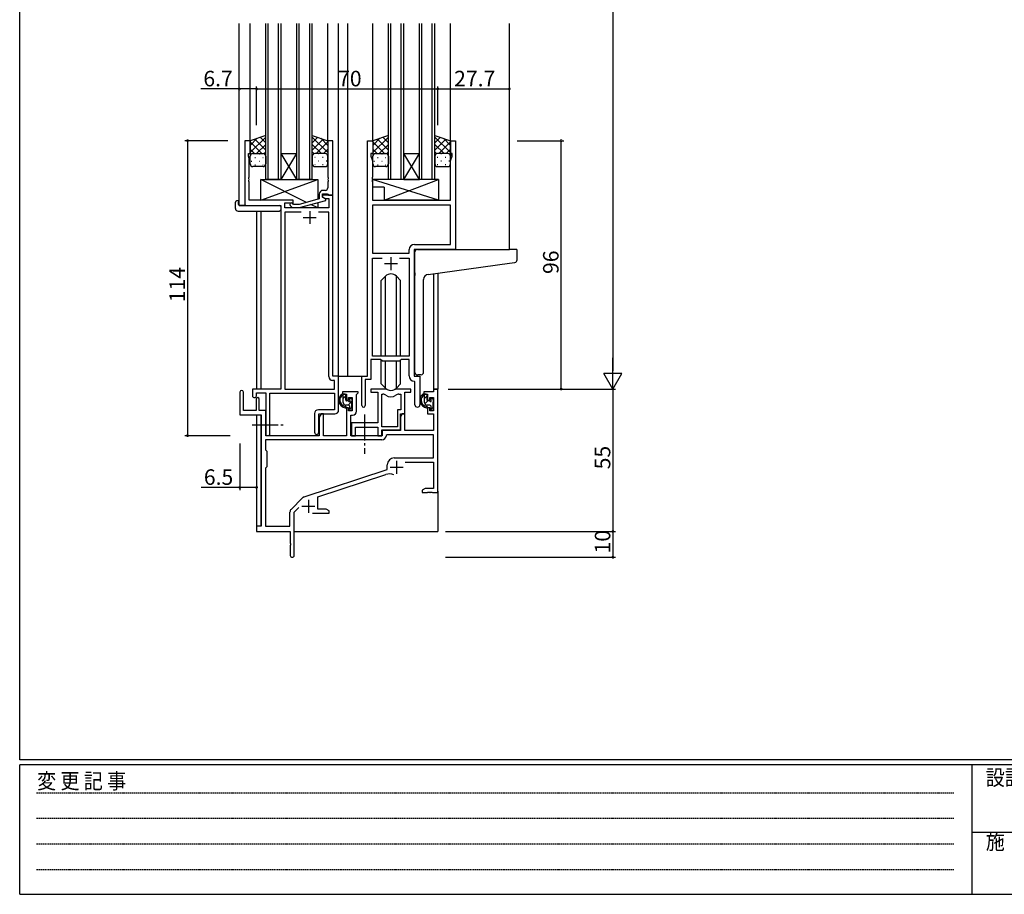
# Model space of a CAD drawing. Extents: x 0 to 1133, y 0 to 806.
# Drawn here: x 4 to 385, y 0 to 338 of the extents above; entities that cross this region are included whole.
import ezdxf

# ---------------------------------------------------------------- set-up
doc = ezdxf.new("R2010")
doc.units = 0
doc.linetypes.add('HIDDEN', pattern=[0.375, 0.25, -0.125])
doc.linetypes.add('YCENTER_1', pattern=[13, 10, -1, 1, -1])
for name, color, linetype in [('YKK_11', 7, 'CONTINUOUS'), ('YKK_12', 2, 'CONTINUOUS'), ('YKK_13', 4, 'CONTINUOUS'), ('YKK_D', 6, 'CONTINUOUS'), ('YKK_ZWAK', 7, 'CONTINUOUS')]:
    doc.layers.add(name, color=color, linetype=linetype)
doc.styles.get("Standard").update_dxf_attribs({"font": 'ROMANS.SHX', "bigfont": 'EXTFONT.SHX'})
doc.styles.add('YKK_OSSTYLE1', font='romans.shx', dxfattribs={"width": 0.9, "bigfont": 'EXTFONT.SHX'})

# ---------------------------------------------------------------- blocks, each defined once
blk = doc.blocks.new('A201')
at = {"layer": 'YKK_ZWAK', "color": 254, "linetype": 'Continuous'}
for p, q in [((21, 35), (21, 410)), ((571, 35), (21, 35)), ((544, 34), (21, 34)), ((21, 9), (21, 34)), ((205, 34), (205, 9)), ((21, 9), (544, 9))]:
    blk.add_line(p, q, dxfattribs=at)
at = {"layer": 'YKK_ZWAK', "color": 131, "linetype": 'HIDDEN'}
for p, q in [((24.28, 28.63), (201.57, 28.63)), ((24.28, 23.68), (201.57, 23.68)), ((24.28, 18.74), (201.57, 18.74)), ((24.28, 13.79), (201.57, 13.79))]:
    blk.add_line(p, q, dxfattribs=at)
at = {"layer": 'YKK_ZWAK', "color": 131, "linetype": 'Continuous'}
blk.add_line((205, 21), (297, 21), dxfattribs=at)
at = {"layer": 'YKK_ZWAK', "color": 131, "linetype": 'Continuous', "style": 'YKK_OSSTYLE1', "width": 0.9}
for s, p in [('変 更 記 事', (24.37, 29.39)), ('設計監理', (207.69, 30.05)), ('施\u3000\u3000工', (207.69, 17.68))]:
    blk.add_text(s, height=3, dxfattribs=at).set_placement(p)

msp = doc.modelspace()

# ---------------------------------------------------------------- linework, layer by layer
at = {"layer": 'YKK_11', "color": 0, "linetype": 'ByBlock', "lineweight": -2}
for p, q in [((93.08, 291.24), (91.08, 291.24)), ((91.08, 291.24), (91.08, 266.24)), ((93.08, 291.24), (91.08, 291.24)), ((91.08, 291.24), (91.08, 266.24)), ((93.08, 286.24), (93.08, 291.24)), ((93.08, 286.24), (93.08, 291.24)), ((125.08, 291.24), (123.08, 291.24)), ((123.08, 291.24), (123.08, 277.2)), ((125.08, 270.24), (125.08, 291.24)), ((138.48, 200.24), (138.48, 291.24)), ((138.48, 291.24), (140.48, 291.24)), ((138.48, 200.24), (138.48, 291.24)), ((138.48, 291.24), (140.48, 291.24)), ((140.48, 291.24), (140.48, 286.24)), ((140.48, 291.24), (140.48, 286.24)), ((170.48, 286.24), (170.48, 291.24)), ((170.48, 291.24), (172.48, 291.24)), ((170.48, 286.24), (170.48, 291.24)), ((170.48, 291.24), (172.48, 291.24)), ((172.48, 291.24), (172.48, 249.24)), ((172.48, 291.24), (172.48, 249.24)), ((92.38, 285.24), (92.38, 286.24)), ((92.38, 286.24), (93.08, 286.24)), ((92.38, 285.24), (92.38, 286.24)), ((92.38, 286.24), (93.08, 286.24)), ((140.48, 286.24), (139.78, 286.24)), ((139.78, 286.24), (139.78, 285.24)), ((140.48, 286.24), (139.78, 286.24)), ((139.78, 286.24), (139.78, 285.24)), ((171.18, 286.24), (170.48, 286.24)), ((171.18, 286.24), (170.48, 286.24)), ((171.18, 285.24), (171.18, 286.24)), ((171.18, 285.24), (171.18, 286.24)), ((92.71, 284.33), (92.38, 285.24)), ((92.71, 284.33), (92.38, 285.24)), ((92.71, 277.2), (92.71, 284.33)), ((92.71, 277.2), (92.71, 284.33)), ((139.78, 285.24), (140.41, 283.51)), ((139.78, 285.24), (140.41, 283.51)), ((140.41, 283.51), (140.41, 277.2)), ((140.41, 283.51), (140.41, 277.2)), ((170.55, 283.51), (171.18, 285.24)), ((170.55, 283.51), (171.18, 285.24)), ((170.55, 268.24), (170.55, 283.51)), ((170.55, 268.24), (170.55, 283.51)), ((92.59, 277.02), (92.71, 277.2)), ((92.59, 277.02), (92.71, 277.2)), ((92.59, 276.47), (92.59, 277.02)), ((92.59, 276.47), (92.59, 277.02)), ((92.71, 276.29), (92.59, 276.47)), ((92.71, 276.29), (92.59, 276.47)), ((92.59, 276.02), (92.71, 276.2)), ((92.59, 276.02), (92.71, 276.2)), ((92.59, 275.47), (92.59, 276.02)), ((92.59, 275.47), (92.59, 276.02)), ((92.71, 275.29), (92.59, 275.47)), ((92.71, 275.29), (92.59, 275.47)), ((92.71, 276.2), (92.71, 276.29)), ((92.71, 276.2), (92.71, 276.29)), ((92.71, 268.24), (92.71, 275.29)), ((92.71, 268.24), (92.71, 275.29)), ((123.08, 277.2), (123.2, 277.02)), ((123.2, 276.47), (123.08, 276.29)), ((123.08, 276.29), (123.08, 276.2)), ((123.08, 276.2), (123.2, 276.02)), ((123.2, 275.47), (123.08, 275.29)), ((123.08, 275.29), (123.08, 273.04)), ((123.2, 277.02), (123.2, 276.47)), ((123.2, 276.02), (123.2, 275.47)), ((140.41, 277.2), (140.29, 277.02)), ((140.41, 277.2), (140.29, 277.02)), ((140.29, 277.02), (140.29, 276.47)), ((140.29, 277.02), (140.29, 276.47)), ((140.29, 276.47), (140.41, 276.29)), ((140.29, 276.47), (140.41, 276.29)), ((140.41, 276.2), (140.29, 276.02)), ((140.41, 276.2), (140.29, 276.02)), ((140.29, 276.02), (140.29, 275.47)), ((140.29, 276.02), (140.29, 275.47)), ((140.29, 275.47), (140.41, 275.29)), ((140.29, 275.47), (140.41, 275.29)), ((140.41, 276.29), (140.41, 276.2)), ((140.41, 276.29), (140.41, 276.2)), ((140.41, 275.29), (140.41, 268.24)), ((140.41, 275.29), (140.41, 268.24)), ((119.78, 270.54), (119.78, 268.72)), ((121.08, 269.44), (121.08, 270.74)), ((121.08, 270.74), (122.88, 270.74)), ((125.08, 270.24), (121.08, 270.24)), ((121.08, 270.24), (121.08, 269.44)), ((125.08, 270.24), (121.08, 270.24)), ((121.08, 270.24), (121.08, 269.44)), ((122.08, 272.04), (121.28, 272.04)), ((122.88, 270.74), (123.08, 270.54)), ((123.08, 270.54), (123.38, 270.24)), ((123.38, 270.24), (125.08, 270.24)), ((125.08, 200.24), (125.08, 270.24)), ((125.08, 200.24), (125.08, 270.24)), ((109.68, 268.24), (92.71, 268.24)), ((109.68, 268.24), (92.71, 268.24)), ((106.51, 265.24), (106.51, 267.24)), ((106.51, 267.24), (109.68, 267.24)), ((106.51, 265.24), (106.51, 267.24)), ((106.51, 267.24), (109.68, 267.24)), ((109.82, 266.64), (109.4, 267.07)), ((109.68, 267.24), (109.68, 268.24)), ((109.68, 267.24), (109.68, 268.24)), ((112.02, 266.64), (109.82, 266.64)), ((119.78, 268.72), (112.02, 266.64)), ((112.17, 265.44), (122.28, 268.15)), ((121.08, 269.44), (121.94, 268.94)), ((121.08, 269.44), (121.94, 268.94)), ((122.28, 268.75), (121.08, 269.44)), ((121.94, 268.94), (123.45, 268.94)), ((121.94, 268.94), (123.45, 268.94)), ((122.28, 268.15), (122.28, 268.75)), ((123.45, 268.94), (123.45, 265.24)), ((123.45, 268.94), (123.45, 265.24)), ((140.41, 268.24), (170.55, 268.24)), ((140.41, 268.24), (170.55, 268.24)), ((91.08, 266.24), (104.88, 266.24)), ((91.08, 266.24), (104.88, 266.24)), ((104.88, 266.24), (104.88, 195.24)), ((104.88, 266.24), (104.88, 195.24)), ((123.45, 265.24), (106.51, 265.24)), ((123.45, 265.24), (106.51, 265.24)), ((112.73, 263.61), (106.51, 263.61)), ((106.51, 263.61), (106.51, 195.24)), ((112.73, 263.61), (106.51, 263.61)), ((112.73, 263.61), (106.51, 263.61)), ((106.51, 263.61), (106.51, 195.24)), ((112.73, 263.61), (106.51, 263.61)), ((108.55, 266.22), (109.33, 265.44)), ((109.33, 265.44), (112.17, 265.44)), ((123.45, 263.61), (119.43, 263.61)), ((123.45, 263.61), (119.43, 263.61)), ((123.45, 200.11), (123.45, 263.61)), ((123.45, 200.11), (123.45, 263.61)), ((170.55, 266.31), (140.41, 266.31)), ((140.41, 266.31), (140.41, 247.74)), ((170.55, 266.31), (140.41, 266.31)), ((170.55, 266.31), (140.41, 266.31)), ((140.41, 266.31), (140.41, 247.74)), ((170.55, 266.31), (140.41, 266.31)), ((170.55, 251.17), (170.55, 266.31)), ((170.55, 251.17), (170.55, 266.31)), ((156.55, 251.17), (170.55, 251.17)), ((156.55, 251.17), (170.55, 251.17)), ((140.41, 247.74), (154.55, 247.74)), ((140.41, 247.74), (154.55, 247.74)), ((154.55, 247.74), (154.55, 249.17)), ((154.55, 247.74), (154.55, 249.17)), ((172.48, 249.24), (156.48, 249.24)), ((156.48, 249.24), (156.48, 200.24)), ((172.48, 249.24), (156.48, 249.24)), ((156.48, 249.24), (156.48, 200.24)), ((140.41, 207.94), (140.41, 245.81)), ((140.41, 245.81), (144.13, 245.81)), ((140.41, 207.94), (140.41, 245.81)), ((140.41, 245.81), (144.13, 245.81)), ((150.83, 245.81), (154.55, 245.81)), ((150.83, 245.81), (154.55, 245.81)), ((150.83, 245.81), (154.55, 245.81)), ((150.83, 245.81), (154.55, 245.81)), ((154.55, 245.81), (154.55, 207.94)), ((154.55, 245.81), (154.55, 207.94)), ((143.48, 206.74), (139.78, 206.74)), ((139.78, 206.74), (139.78, 198.94)), ((143.48, 206.74), (139.78, 206.74)), ((139.78, 206.74), (139.78, 198.94)), ((154.55, 207.94), (140.41, 207.94)), ((154.55, 207.94), (140.41, 207.94)), ((144.21, 206.01), (143.48, 206.74)), ((144.21, 206.01), (143.48, 206.74)), ((150.75, 206.01), (144.21, 206.01)), ((150.75, 206.01), (144.21, 206.01)), ((151.48, 206.74), (150.75, 206.01)), ((151.48, 206.74), (150.75, 206.01)), ((154.55, 206.74), (151.48, 206.74)), ((154.55, 206.74), (151.48, 206.74)), ((154.55, 200.31), (154.55, 206.74)), ((154.55, 200.31), (154.55, 206.74)), ((125.65, 198.61), (124.95, 198.61)), ((125.65, 198.61), (124.95, 198.61)), ((127.28, 200.24), (125.08, 200.24)), ((127.28, 200.24), (125.08, 200.24)), ((125.65, 195.24), (125.65, 198.61)), ((125.65, 195.24), (125.65, 198.61)), ((127.28, 187.14), (127.28, 200.24)), ((127.28, 187.14), (127.28, 200.24)), ((136.28, 188.89), (136.28, 200.24)), ((136.28, 200.24), (138.48, 200.24)), ((136.28, 188.89), (136.28, 200.24)), ((136.28, 200.24), (138.48, 200.24)), ((139.78, 198.94), (137.58, 198.94)), ((137.58, 198.94), (137.58, 188.89)), ((139.78, 198.94), (137.58, 198.94)), ((137.58, 198.94), (137.58, 188.89)), ((156.75, 198.02), (156.46, 198.32)), ((156.75, 198.02), (156.46, 198.32)), ((156.48, 200.24), (158.68, 200.24)), ((156.48, 200.24), (158.68, 200.24)), ((156.75, 189.21), (156.75, 198.02)), ((156.75, 189.21), (156.75, 198.02)), ((158.68, 200.24), (158.68, 189.21)), ((158.68, 200.24), (158.68, 189.21)), ((104.88, 195.24), (93.98, 195.24)), ((93.98, 195.24), (93.98, 192.69)), ((104.88, 195.24), (93.98, 195.24)), ((93.98, 195.24), (93.98, 192.69)), ((106.51, 195.24), (125.65, 195.24)), ((106.51, 195.24), (125.65, 195.24)), ((134.78, 194.24), (128.78, 194.24)), ((128.78, 194.24), (128.78, 193.24)), ((134.78, 193.74), (134.78, 194.24)), ((145.23, 195.24), (139.78, 195.24)), ((139.78, 195.24), (139.78, 194.04)), ((145.23, 195.24), (139.78, 195.24)), ((139.78, 195.24), (139.78, 194.04)), ((155.18, 195.24), (149.72, 195.24)), ((155.18, 195.24), (149.72, 195.24)), ((155.18, 194.04), (155.18, 195.24)), ((155.18, 194.04), (155.18, 195.24)), ((163.95, 194.24), (160.18, 194.24)), ((160.18, 194.24), (160.18, 193.24)), ((165.58, 195.24), (163.95, 195.24)), ((163.95, 195.24), (163.95, 194.24)), ((165.58, 155.24), (165.58, 195.24)), ((89.08, 194.04), (89.08, 185.34)), ((90.48, 186.94), (90.48, 194.04)), ((95.38, 191.34), (95.38, 186.94)), ((95.48, 192.69), (95.48, 193.74)), ((95.48, 193.74), (99.08, 193.74)), ((95.48, 192.69), (95.48, 193.74)), ((95.48, 193.74), (99.08, 193.74)), ((96.58, 186.94), (96.58, 191.34)), ((99.08, 193.74), (99.08, 178.06)), ((99.08, 193.74), (99.08, 178.06)), ((100.71, 178.06), (100.71, 193.61)), ((100.71, 193.61), (125.65, 193.61)), ((100.71, 178.06), (100.71, 193.61)), ((100.71, 193.61), (125.65, 193.61)), ((125.65, 193.61), (125.65, 187.27)), ((125.65, 193.61), (125.65, 187.27)), ((128.78, 193.24), (130.28, 193.24)), ((130.28, 193.24), (130.28, 190.94)), ((130.28, 190.94), (131.08, 190.94)), ((131.08, 190.94), (131.08, 192.04)), ((131.08, 192.04), (132.55, 192.04)), ((132.55, 192.04), (132.55, 186.84)), ((134.18, 193.14), (134.48, 193.44)), ((134.18, 186.71), (134.18, 193.14)), ((134.48, 193.44), (134.78, 193.74)), ((139.78, 194.04), (142.38, 194.04)), ((139.78, 194.04), (142.38, 194.04)), ((142.38, 194.04), (142.38, 182.14)), ((142.38, 194.04), (142.38, 182.14)), ((144.01, 180.64), (144.01, 193.24)), ((144.01, 193.24), (144.38, 193.24)), ((144.01, 180.64), (144.01, 193.24)), ((144.01, 180.64), (144.01, 193.24)), ((144.01, 193.24), (144.38, 193.24)), ((144.01, 180.64), (144.01, 193.24)), ((150.57, 193.24), (151.25, 193.24)), ((150.57, 193.24), (151.25, 193.24)), ((151.25, 193.24), (151.25, 187.27)), ((151.25, 193.24), (151.25, 187.27)), ((152.88, 185.64), (152.88, 194.04)), ((152.88, 194.04), (155.18, 194.04)), ((152.88, 185.64), (152.88, 194.04)), ((152.88, 194.04), (155.18, 194.04)), ((160.18, 193.24), (161.68, 193.24)), ((161.68, 193.24), (161.68, 190.94)), ((161.68, 190.94), (162.48, 190.94)), ((162.48, 190.94), (162.48, 192.04)), ((162.48, 192.04), (163.95, 192.04)), ((163.95, 192.04), (163.95, 186.84)), ((95.38, 186.94), (90.48, 186.94)), ((99.08, 186.94), (96.58, 186.94)), ((99.08, 177.24), (99.08, 186.94)), ((125.65, 187.27), (119.45, 187.27)), ((125.65, 187.27), (119.45, 187.27)), ((131.08, 187.94), (130.28, 187.94)), ((130.28, 187.94), (130.28, 177.24)), ((131.08, 186.84), (131.08, 187.94)), ((132.55, 186.84), (131.08, 186.84)), ((151.25, 187.27), (149.98, 187.27)), ((149.98, 187.27), (149.98, 180.64)), ((151.25, 187.27), (149.98, 187.27)), ((149.98, 187.27), (149.98, 180.64)), ((162.48, 187.94), (161.68, 187.94)), ((161.68, 187.94), (161.68, 185.64)), ((162.48, 186.84), (162.48, 187.94)), ((163.95, 186.84), (162.48, 186.84)), ((89.08, 185.34), (97.38, 185.34)), ((97.38, 185.34), (97.38, 142.24)), ((117.95, 185.77), (117.95, 178.56)), ((117.95, 185.77), (117.95, 178.56)), ((119.58, 178.56), (119.58, 185.64)), ((119.58, 185.64), (125.78, 185.64)), ((119.58, 178.56), (119.58, 185.64)), ((119.58, 185.64), (125.78, 185.64)), ((120.48, 185.64), (119.78, 184.43)), ((119.78, 184.43), (119.78, 177.24)), ((121.41, 185.64), (120.48, 185.64)), ((121.41, 177.24), (121.41, 185.64)), ((131.98, 177.24), (131.98, 185.21)), ((131.98, 185.21), (132.68, 185.21)), ((151.88, 185.64), (151.18, 184.43)), ((151.18, 179.44), (151.18, 185.64)), ((151.18, 185.64), (152.88, 185.64)), ((151.18, 179.44), (151.18, 185.64)), ((151.18, 185.64), (152.88, 185.64)), ((151.18, 184.43), (151.18, 179.24)), ((152.81, 185.64), (151.88, 185.64)), ((152.81, 179.24), (152.81, 185.64)), ((161.68, 185.64), (163.95, 185.64)), ((163.95, 185.64), (163.95, 179.24)), ((142.38, 182.14), (132.18, 182.14)), ((132.18, 182.14), (132.18, 180.6)), ((142.38, 182.14), (132.18, 182.14)), ((132.18, 182.14), (132.18, 180.6)), ((132.18, 180.6), (132.3, 180.42)), ((132.18, 180.6), (132.3, 180.42)), ((132.3, 179.87), (132.18, 179.69)), ((132.3, 179.87), (132.18, 179.69)), ((132.18, 179.69), (132.18, 179.6)), ((132.18, 179.69), (132.18, 179.6)), ((132.18, 179.6), (132.3, 179.42)), ((132.18, 179.6), (132.3, 179.42)), ((132.3, 178.87), (132.18, 178.69)), ((132.3, 178.87), (132.18, 178.69)), ((132.3, 180.42), (132.3, 179.87)), ((132.3, 180.42), (132.3, 179.87)), ((132.3, 179.42), (132.3, 178.87)), ((132.3, 179.42), (132.3, 178.87)), ((133.81, 177.24), (133.81, 180.51)), ((133.81, 180.51), (142.38, 180.51)), ((133.81, 177.24), (133.81, 180.51)), ((133.81, 180.51), (142.38, 180.51)), ((142.38, 180.51), (142.38, 177.24)), ((142.38, 180.51), (142.38, 177.24)), ((149.98, 180.64), (144.01, 180.64)), ((149.98, 180.64), (144.01, 180.64)), ((144.01, 177.24), (144.01, 179.44)), ((144.01, 179.44), (151.18, 179.44)), ((144.01, 177.24), (144.01, 179.44)), ((144.01, 179.44), (151.18, 179.44)), ((151.18, 179.24), (144.08, 179.24)), ((144.08, 179.24), (144.08, 177.24)), ((163.95, 179.24), (152.81, 179.24)), ((143.91, 175.61), (99.01, 175.61)), ((99.01, 175.61), (99.01, 171.81)), ((143.91, 175.61), (99.01, 175.61)), ((119.78, 177.24), (99.08, 177.24)), ((130.28, 177.24), (121.41, 177.24)), ((144.08, 177.24), (131.98, 177.24)), ((132.18, 178.69), (132.18, 177.24)), ((132.18, 178.69), (132.18, 177.24)), ((132.18, 177.24), (133.81, 177.24)), ((132.18, 177.24), (133.81, 177.24)), ((142.38, 177.24), (144.01, 177.24)), ((142.38, 177.24), (144.01, 177.24)), ((146, 177.61), (145.7, 177.33)), ((163.95, 177.61), (146, 177.61)), ((163.95, 168.64), (163.95, 177.61)), ((99.01, 171.81), (99.58, 171.24)), ((99.58, 171.24), (99.58, 165.24)), ((148.78, 168.64), (163.95, 168.64)), ((99.58, 165.24), (99.01, 164.67)), ((99.01, 164.67), (99.01, 142.24)), ((113.92, 153.56), (146.08, 164.14)), ((146.08, 164.14), (146.08, 165.94)), ((152.96, 167.01), (163.95, 167.01)), ((163.95, 167.01), (163.95, 156.87)), ((119.28, 153.6), (145.5, 162.24)), ((160.67, 156.87), (159.58, 156.24)), ((159.58, 156.24), (159.58, 155.24)), ((163.95, 156.87), (160.67, 156.87)), ((108.89, 148.75), (113.32, 153.19)), ((119.28, 148.87), (119.28, 153.6)), ((159.58, 155.24), (161.62, 155.24)), ((161.62, 155.24), (161.8, 155.36)), ((161.8, 155.36), (162.35, 155.36)), ((162.35, 155.36), (162.53, 155.24)), ((162.53, 155.24), (162.62, 155.24)), ((162.62, 155.24), (162.8, 155.36)), ((162.8, 155.36), (163.35, 155.36)), ((163.35, 155.36), (163.53, 155.24)), ((163.53, 155.24), (165.58, 155.24)), ((110.08, 147.64), (111.93, 149.49)), ((122.49, 148.87), (119.28, 148.87)), ((123.58, 148.24), (122.49, 148.87)), ((108.45, 142.24), (108.45, 147.69)), ((110.08, 130.99), (110.08, 147.64)), ((117.23, 147.24), (123.58, 147.24)), ((123.58, 147.24), (123.58, 148.24)), ((97.38, 142.24), (95.58, 142.24)), ((95.58, 142.24), (95.58, 140.24)), ((99.01, 142.24), (108.45, 142.24)), ((95.58, 140.24), (108.58, 140.24)), ((108.58, 140.24), (108.58, 135.7)), ((108.58, 135.7), (108.7, 135.52)), ((108.7, 134.97), (108.58, 134.79)), ((108.58, 134.79), (108.58, 130.99)), ((108.7, 135.52), (108.7, 134.97))]:
    msp.add_line(p, q, dxfattribs=at)
at = {"layer": 'YKK_11', "color": 2}
for p, q in [((116.08, 264.04), (116.08, 259.04)), ((116.08, 264.04), (116.08, 259.04)), ((113.58, 261.54), (118.58, 261.54)), ((113.58, 261.54), (118.58, 261.54)), ((144.98, 243.74), (149.98, 243.74)), ((144.98, 243.74), (149.98, 243.74)), ((147.48, 246.24), (147.48, 241.24)), ((147.48, 246.24), (147.48, 241.24)), ((149.68, 167.54), (149.68, 162.54)), ((147.18, 165.04), (152.18, 165.04)), ((115.58, 152.44), (115.58, 147.44)), ((113.08, 149.94), (118.08, 149.94))]:
    msp.add_line(p, q, dxfattribs=at)
at = {"layer": 'YKK_11', "color": 0, "linetype": 'ByBlock', "lineweight": -2}
for centre, radius, start, end in [((121.28, 270.54), 1.5, 90, 180), ((122.08, 273.04), 1, 270, 360), ((108.98, 266.64), 0.6, 45, 225), ((156.55, 249.17), 2, 90, 180), ((156.55, 249.17), 2, 90, 180), ((124.95, 200.11), 1.5, 180, 270), ((124.95, 200.11), 1.5, 180, 270), ((156.55, 200.31), 2, 180, 267.5081), ((156.55, 200.31), 2, 180, 267.5081), ((89.78, 194.04), 0.7, 360, 180), ((145.23, 193.24), 2, 64.9124, 90), ((145.23, 193.24), 2, 64.9124, 90), ((147.48, 198.04), 3.3, 244.9124, 295.0876), ((147.48, 198.04), 3.3, 244.9124, 295.0876), ((149.72, 193.24), 2, 90, 115.0876), ((149.72, 193.24), 2, 90, 115.0876), ((94.73, 192.69), 0.75, 180, 0), ((94.73, 192.69), 0.75, 180, 0), ((95.98, 191.34), 0.6, 360, 180), ((144.38, 191.24), 2, 54.2252, 90), ((144.38, 191.24), 2, 54.2252, 90), ((147.48, 195.54), 3.3, 234.2252, 305.7748), ((147.48, 195.54), 3.3, 234.2252, 305.7748), ((150.57, 191.24), 2, 90, 125.7748), ((150.57, 191.24), 2, 90, 125.7748), ((119.45, 185.77), 1.5, 90, 180), ((119.45, 185.77), 1.5, 90, 180), ((125.78, 187.14), 1.5, 270, 360), ((125.78, 187.14), 1.5, 270, 360), ((132.68, 186.71), 1.5, 270, 360), ((136.93, 188.89), 0.65, 180, 0), ((136.93, 188.89), 0.65, 180, 0), ((157.71, 189.21), 0.965, 180, 0), ((157.71, 189.21), 0.965, 180, 0), ((99.89, 178.06), 0.815, 180, 0), ((99.89, 178.06), 0.815, 180, 0), ((118.76, 178.56), 0.815, 180, 0), ((118.76, 178.56), 0.815, 180, 0), ((143.91, 177.41), 1.8, 270, 357.2706), ((148.78, 165.94), 2.7, 90, 180), ((146.91, 157.96), 4.5, 68.6607, 108.2231), ((114.38, 152.13), 1.5, 108.2232, 135), ((109.95, 147.69), 1.5, 135, 180), ((109.33, 130.99), 0.75, 180, 0)]:
    msp.add_arc(centre, radius, start, end, dxfattribs=at)
at = {"layer": 'YKK_12'}
for p, q in [((88.88, 266.24), (88.88, 336.49)), ((93.08, 290.75), (93.08, 336.49)), ((99.08, 276.24), (99.08, 336.49)), ((100.08, 276.24), (100.08, 336.49)), ((104.08, 276.24), (104.08, 336.49)), ((105.08, 276.24), (105.08, 336.49)), ((111.08, 276.24), (111.08, 336.49)), ((112.08, 276.24), (112.08, 336.49)), ((116.08, 276.24), (116.08, 336.49)), ((117.08, 276.24), (117.08, 336.49)), ((123.08, 290.76), (123.08, 336.49)), ((127.28, 200.24), (127.28, 336.49)), ((130.78, 200.24), (130.78, 336.49)), ((140.48, 290.74), (140.48, 336.49)), ((146.48, 276.24), (146.48, 336.49)), ((147.48, 276.24), (147.48, 336.49)), ((151.48, 276.24), (151.48, 336.49)), ((152.48, 276.24), (152.48, 336.49)), ((158.48, 276.24), (158.48, 336.49)), ((159.48, 276.24), (159.48, 336.49)), ((163.48, 276.24), (163.48, 336.49)), ((164.48, 276.24), (164.48, 336.49)), ((170.48, 290.74), (170.48, 336.49)), ((193.28, 249.24), (193.28, 336.49)), ((105.08, 286.24), (111.08, 286.24)), ((105.08, 276.24), (111.08, 286.24)), ((111.08, 276.24), (105.08, 286.24)), ((152.48, 286.24), (158.48, 286.24)), ((152.48, 276.24), (158.48, 286.24)), ((158.48, 276.24), (152.48, 286.24)), ((105.08, 276.24), (99.08, 276.24)), ((105.08, 276.24), (111.08, 276.24)), ((117.08, 276.24), (111.08, 276.24)), ((152.48, 276.24), (146.48, 276.24)), ((152.48, 276.24), (158.48, 276.24)), ((164.48, 276.24), (158.48, 276.24)), ((91.38, 266.24), (88.88, 266.24)), ((95.58, 264.06), (95.58, 195.24)), ((97.21, 264.06), (97.21, 195.24)), ((163.95, 239.85), (163.95, 195.24)), ((165.58, 240.08), (165.58, 195.24)), ((126.98, 200.24), (130.78, 200.24)), ((130.78, 200.24), (136.58, 200.24)), ((163.95, 195.24), (165.58, 195.24)), ((95.58, 185.34), (95.58, 141.94)), ((97.21, 185.31), (97.21, 142.27)), ((165.58, 155.74), (165.58, 140.24)), ((110.08, 140.24), (165.58, 140.24))]:
    msp.add_line(p, q, dxfattribs=at)
at = {"layer": 'YKK_13'}
for p, q in [((99.08, 293.24), (93.08, 291.24)), ((99.08, 285.24), (99.08, 293.24)), ((117.08, 285.24), (117.08, 293.24)), ((117.08, 293.24), (123.08, 291.24)), ((146.48, 293.24), (140.48, 291.24)), ((146.48, 285.24), (146.48, 293.24)), ((164.48, 285.24), (164.48, 293.24)), ((164.48, 293.24), (170.48, 291.24)), ((93.08, 286.61), (99.08, 292.61)), ((93.08, 289.44), (95.78, 292.15)), ((93.08, 291.24), (93.08, 285.24)), ((97.6, 286.24), (93.08, 290.76)), ((99.08, 287.59), (94.84, 291.83)), ((95.54, 286.24), (99.08, 289.78)), ((99.08, 290.42), (96.96, 292.54)), ((123.08, 286.61), (117.08, 292.61)), ((117.08, 290.42), (119.19, 292.54)), ((117.08, 287.59), (121.32, 291.83)), ((120.62, 286.24), (117.08, 289.78)), ((118.56, 286.24), (123.08, 290.76)), ((123.08, 289.44), (120.37, 292.15)), ((123.08, 291.24), (123.08, 285.24)), ((140.48, 286.61), (146.48, 292.61)), ((140.48, 289.44), (143.18, 292.15)), ((140.48, 291.24), (140.48, 285.24)), ((145, 286.24), (140.48, 290.76)), ((146.48, 287.59), (142.24, 291.83)), ((142.94, 286.24), (146.48, 289.78)), ((146.48, 290.42), (144.36, 292.54)), ((170.48, 286.61), (164.48, 292.61)), ((164.48, 290.42), (166.59, 292.54)), ((164.48, 287.59), (168.72, 291.83)), ((168.02, 286.24), (164.48, 289.78)), ((165.96, 286.24), (170.48, 290.76)), ((170.48, 289.44), (167.77, 292.15)), ((170.48, 291.24), (170.48, 285.24)), ((94.77, 286.24), (93.08, 287.94)), ((93.66, 286.15), (93.7, 286.15)), ((94.08, 286.24), (98.08, 286.24)), ((94.08, 286.24), (98.08, 286.24)), ((96.53, 286.15), (96.73, 286.15)), ((98.33, 286.21), (99.08, 286.96)), ((117.82, 286.21), (117.08, 286.96)), ((122.08, 286.24), (118.08, 286.24)), ((122.08, 286.24), (118.08, 286.24)), ((119.63, 286.15), (119.43, 286.15)), ((121.38, 286.24), (123.08, 287.94)), ((122.49, 286.15), (122.46, 286.15)), ((142.17, 286.24), (140.48, 287.94)), ((141.06, 286.15), (141.1, 286.15)), ((141.48, 286.24), (145.48, 286.24)), ((141.48, 286.24), (145.48, 286.24)), ((143.93, 286.15), (144.13, 286.15)), ((145.73, 286.21), (146.48, 286.96)), ((165.22, 286.21), (164.48, 286.96)), ((169.48, 286.24), (165.48, 286.24)), ((169.48, 286.24), (165.48, 286.24)), ((167.03, 286.15), (166.83, 286.15)), ((168.78, 286.24), (170.48, 287.94)), ((169.89, 286.15), (169.86, 286.15)), ((93.08, 282.24), (93.08, 285.24)), ((93.5, 283.32), (93.7, 283.32)), ((94.91, 284.74), (95.11, 284.74)), ((94.91, 281.91), (95.11, 281.91)), ((96.53, 283.32), (96.73, 283.32)), ((97.94, 284.74), (98.14, 284.74)), ((97.94, 281.91), (98.14, 281.91)), ((99.08, 285.24), (99.08, 282.24)), ((117.08, 285.24), (117.08, 282.24)), ((118.21, 284.74), (118.01, 284.74)), ((118.21, 281.91), (118.01, 281.91)), ((119.63, 283.32), (119.43, 283.32)), ((121.24, 284.74), (121.04, 284.74)), ((121.24, 281.91), (121.04, 281.91)), ((122.66, 283.32), (122.46, 283.32)), ((123.08, 282.24), (123.08, 285.24)), ((140.48, 282.24), (140.48, 285.24)), ((140.9, 283.32), (141.1, 283.32)), ((142.31, 284.74), (142.51, 284.74)), ((142.31, 281.91), (142.51, 281.91)), ((143.93, 283.32), (144.13, 283.32)), ((145.34, 284.74), (145.54, 284.74)), ((145.34, 281.91), (145.54, 281.91)), ((146.48, 285.24), (146.48, 282.24)), ((164.48, 285.24), (164.48, 282.24)), ((165.61, 284.74), (165.41, 284.74)), ((165.61, 281.91), (165.41, 281.91)), ((167.03, 283.32), (166.83, 283.32)), ((168.64, 284.74), (168.44, 284.74)), ((168.64, 281.91), (168.44, 281.91)), ((170.06, 283.32), (169.86, 283.32)), ((170.48, 282.24), (170.48, 285.24)), ((98.08, 281.24), (94.08, 281.24)), ((118.08, 281.24), (122.08, 281.24)), ((145.48, 281.24), (141.48, 281.24)), ((165.48, 281.24), (169.48, 281.24)), ((97.18, 268.24), (97.18, 276.24)), ((97.18, 276.24), (119.18, 276.24)), ((97.18, 268.24), (119.18, 276.24)), ((114.85, 267.4), (97.18, 276.24)), ((119.18, 276.24), (119.18, 268.56)), ((165.9, 276.24), (140.41, 276.24)), ((140.41, 276.24), (140.41, 273.24)), ((165.9, 268.24), (140.41, 276.24)), ((144.9, 268.24), (165.9, 276.24)), ((165.9, 276.24), (165.9, 268.24)), ((144.9, 273.24), (140.41, 273.24)), ((144.9, 273.24), (144.9, 268.24)), ((87.39, 265.06), (87.39, 267.43)), ((88.39, 267.94), (88.58, 267.94)), ((88.58, 267.94), (88.58, 267.44)), ((88.58, 266.54), (88.58, 267.44)), ((109.68, 268.24), (97.18, 268.24)), ((109.68, 266.79), (109.68, 268.24)), ((119.18, 265.24), (116.47, 266.6)), ((119.18, 267.32), (119.18, 265.24)), ((165.9, 268.24), (144.9, 268.24)), ((88.39, 264.06), (104.38, 264.06)), ((88.88, 266.24), (104.38, 266.24)), ((104.88, 265.74), (104.88, 265.06)), ((104.88, 265.06), (104.88, 264.56)), ((109.68, 265.24), (109.68, 265.44)), ((119.18, 265.24), (109.68, 265.24)), ((156.78, 240.13), (156.78, 248.24)), ((157.78, 249.24), (193.27, 249.24)), ((195.97, 249.24), (193.27, 249.24)), ((196.27, 245.16), (196.27, 248.94)), ((161.9, 239.57), (193.37, 243.89)), ((193.37, 243.89), (195.36, 244.16)), ((156.78, 240.13), (156.78, 239.13)), ((145.36, 238.87), (143.73, 237.24)), ((143.73, 207.94), (143.73, 237.24)), ((145.36, 207.94), (145.36, 238.87)), ((149.59, 207.94), (149.59, 238.87)), ((149.6, 238.87), (151.23, 237.24)), ((151.23, 207.94), (151.23, 237.24)), ((156.78, 201.69), (156.78, 239.13)), ((160.08, 201.8), (160.08, 237.58)), ((143.73, 197.25), (143.73, 206.49)), ((145.36, 195.62), (145.36, 206.01)), ((149.59, 195.62), (149.59, 206.01)), ((151.23, 197.25), (151.23, 206.49)), ((159.08, 200.8), (157.86, 200.69)), ((159.08, 200.8), (159.16, 200.81)), ((145.36, 195.62), (143.73, 197.25)), ((149.6, 195.62), (151.23, 197.25)), ((129.75, 193.24), (128.45, 193.24)), ((129.05, 190.04), (129.05, 193.24)), ((129.05, 191.67), (130.05, 192.67)), ((130.05, 190.94), (130.05, 192.94)), ((130.99, 190.64), (130.35, 190.64)), ((130.91, 189.04), (132.55, 190.68)), ((131.45, 191.44), (131.45, 191.1)), ((132.46, 191.16), (131.96, 191.66)), ((132.55, 190.34), (132.55, 190.94)), ((161.15, 193.24), (159.85, 193.24)), ((160.45, 190.04), (160.45, 193.24)), ((160.45, 191.64), (161.45, 192.64)), ((160.59, 189.53), (161.7, 190.65)), ((161.45, 190.94), (161.45, 192.94)), ((162.39, 190.64), (161.75, 190.64)), ((162.85, 191.44), (162.85, 191.1)), ((163.86, 191.16), (163.36, 191.66)), ((163.95, 190.34), (163.95, 190.94)), ((131.15, 189.04), (130.05, 189.04)), ((131.45, 188.74), (131.45, 187.44)), ((131.46, 187.35), (132.35, 188.24)), ((131.75, 187.14), (132.25, 187.14)), ((132.35, 188.14), (132.35, 190.14)), ((132.55, 187.44), (132.55, 187.94)), ((162.55, 189.04), (161.45, 189.04)), ((162.85, 188.74), (162.85, 187.44)), ((162.87, 187.33), (163.75, 188.21)), ((163.15, 187.14), (163.65, 187.14)), ((163.75, 188.14), (163.75, 190.14)), ((163.95, 187.44), (163.95, 187.94))]:
    msp.add_line(p, q, dxfattribs=at)
at = {"layer": 'YKK_13', "linetype": 'YCENTER_1'}
for p, q in [((137.28, 185.4), (137.28, 170.18)), ((93.88, 181.44), (105.86, 181.44))]:
    msp.add_line(p, q, dxfattribs=at)
at = {"layer": 'YKK_13'}
for centre, radius, start, end in [((94.08, 285.24), 1, 89.9999, 179.9999), ((94.08, 285.24), 1, 89.9999, 179.9999), ((98.08, 285.24), 1, 359.9999, 89.9999), ((98.08, 285.24), 1, 359.9999, 89.9999), ((118.08, 285.24), 1, 90.0001, 180.0001), ((118.08, 285.24), 1, 90.0001, 180.0001), ((122.08, 285.24), 1, 0.0001, 90.0001), ((122.08, 285.24), 1, 0.0001, 90.0001), ((141.48, 285.24), 1, 89.9999, 179.9999), ((141.48, 285.24), 1, 89.9999, 179.9999), ((145.48, 285.24), 1, 359.9999, 89.9999), ((145.48, 285.24), 1, 359.9999, 89.9999), ((165.48, 285.24), 1, 90.0001, 180.0001), ((165.48, 285.24), 1, 90.0001, 180.0001), ((169.48, 285.24), 1, 0.0001, 90.0001), ((169.48, 285.24), 1, 0.0001, 90.0001), ((94.08, 282.24), 1, 179.9999, 269.9999), ((98.08, 282.24), 1, 269.9999, 359.9999), ((118.08, 282.24), 1, 180.0001, 270.0001), ((122.08, 282.24), 1, 270.0001, 0.0001), ((141.48, 282.24), 1, 179.9999, 269.9999), ((145.48, 282.24), 1, 269.9999, 359.9999), ((165.48, 282.24), 1, 180.0001, 270.0001), ((169.48, 282.24), 1, 270.0001, 0.0001), ((87.85, 267.45), 0.462, 136.9505, 182.0465), ((88.16, 266.81), 1.15, 78.4947, 123.877), ((88.88, 266.54), 0.3, 180, 270), ((88.39, 265.06), 1, 180, 269.9949), ((104.38, 265.74), 0.5, 0, 90), ((104.38, 264.56), 0.5, 269.9989, 0), ((157.78, 248.24), 1, 135.573, 180), ((157.78, 248.24), 1, 90, 135.573), ((157.78, 248.24), 1, 121.367, 135.573), ((195.97, 248.94), 0.3, 0, 90), ((195.27, 245.16), 1, 275, 0), ((147.48, 236.74), 3, 45, 135), ((162.08, 237.58), 2, 95, 180), ((159.08, 201.8), 1, 275, 360), ((157.78, 201.69), 1, 180, 275), ((147.48, 197.74), 3, 225, 315), ((130.16, 190.92), 2.89, 126.4519, 263.9039), ((130.25, 190.96), 2.5, 139.4581, 259.2522), ((128.19, 192.84), 0.3, 301.6219, 336.9504), ((128.65, 192.64), 0.2, 36.8699, 156.9504), ((129.05, 192.94), 0.3, 216.8699, 270), ((129.75, 192.94), 0.3, 0, 90), ((130.35, 190.94), 0.3, 180, 270), ((130.99, 190.34), 0.3, 33.0557, 90), ((131.45, 190.64), 0.25, 213.0557, 56.9443), ((131.75, 191.44), 0.3, 45, 180), ((131.75, 191.1), 0.3, 180, 236.9443), ((132.35, 190.34), 0.2, 270, 0), ((132.25, 190.94), 0.3, 0, 45), ((161.56, 190.92), 2.89, 126.4519, 263.9039), ((161.65, 190.96), 2.5, 139.4581, 259.2522), ((159.59, 192.84), 0.3, 301.6219, 336.9504), ((160.05, 192.64), 0.2, 36.8699, 156.9504), ((160.45, 192.94), 0.3, 216.8699, 270), ((161.15, 192.94), 0.3, 0, 90), ((161.75, 190.94), 0.3, 180, 270), ((162.39, 190.34), 0.3, 33.0557, 90), ((162.85, 190.64), 0.25, 213.0557, 56.9443), ((163.15, 191.44), 0.3, 45, 180), ((163.15, 191.1), 0.3, 180, 236.9443), ((163.75, 190.34), 0.2, 270, 0), ((163.65, 190.94), 0.3, 0, 45), ((130.05, 190.04), 1, 180, 270), ((129.92, 188.29), 0.25, 253.6388, 125.5816), ((131.15, 188.74), 0.3, 0, 90), ((131.75, 187.44), 0.3, 180, 270), ((132.25, 187.44), 0.3, 270, 0), ((132.35, 187.94), 0.2, 0, 90), ((161.45, 190.04), 1, 180, 270), ((161.32, 188.29), 0.25, 253.6388, 125.5816), ((162.55, 188.74), 0.3, 0, 90), ((163.15, 187.44), 0.3, 180, 270), ((163.65, 187.44), 0.3, 270, 0), ((163.75, 187.94), 0.2, 0, 90)]:
    msp.add_arc(centre, radius, start, end, dxfattribs=at)
at = {"layer": 'YKK_D'}
for p, q in [((233.28, 588.24), (233.28, 202.24)), ((95.58, 297.19), (95.58, 312.24)), ((95.58, 297.19), (95.58, 312.24)), ((165.58, 297.19), (165.58, 312.24)), ((165.58, 307.67), (165.58, 312.24)), ((88.88, 311.24), (73.98, 311.24)), ((95.58, 311.24), (88.88, 311.24)), ((95.58, 311.24), (165.58, 311.24)), ((165.58, 311.24), (193.28, 311.24)), ((84.39, 291.24), (67.88, 291.24)), ((68.88, 291.24), (68.88, 177.24)), ((196.28, 291.24), (214.28, 291.24)), ((213.28, 195.24), (213.28, 291.24)), ((169.58, 195.24), (234.28, 195.24)), ((187.58, 195.24), (234.28, 195.24)), ((196.28, 195.24), (214.28, 195.24)), ((233.28, 195.24), (233.28, 140.24)), ((85.38, 177.24), (67.88, 177.24)), ((89.08, 174.24), (89.08, 156.24)), ((95.58, 174.24), (95.58, 156.24)), ((89.08, 157.24), (74.18, 157.24)), ((95.58, 157.24), (89.08, 157.24)), ((168.58, 140.24), (234.28, 140.24)), ((187.58, 140.24), (234.28, 140.24)), ((233.28, 140.24), (233.28, 130.24)), ((168.58, 130.24), (234.28, 130.24))]:
    msp.add_line(p, q, dxfattribs=at)
at = {"layer": 'YKK_D', "lineweight": -2}
for p, q in [((233.28, 195.24), (233.28, 207.37)), ((233.28, 195.24), (229.78, 201.31)), ((236.78, 201.31), (229.78, 201.31)), ((233.28, 195.24), (236.78, 201.31))]:
    msp.add_line(p, q, dxfattribs=at)
at = {"layer": 'YKK_D', "linetype": 'ByBlock', "const_width": 0.85}
for points in [[(88.98, 311.24, 1), (88.77, 311.24, 1)], [(95.68, 311.24, 1), (95.47, 311.24, 1)], [(95.47, 311.24, 1), (95.68, 311.24, 1)], [(165.47, 311.24, 1), (165.68, 311.24, 1)], [(165.68, 311.24, 1), (165.47, 311.24, 1)], [(193.17, 311.24, 1), (193.38, 311.24, 1)], [(68.88, 291.14, 1), (68.88, 291.35, 1)], [(213.28, 291.14, 1), (213.28, 291.35, 1)], [(213.28, 195.35, 1), (213.28, 195.14, 1)], [(68.88, 177.35, 1), (68.88, 177.14, 1)], [(89.18, 157.24, 1), (88.97, 157.24, 1)], [(95.47, 157.24, 1), (95.68, 157.24, 1)], [(233.28, 140.35, 1), (233.28, 140.14, 1)], [(233.28, 130.35, 1), (233.28, 130.14, 1)]]:
    msp.add_lwpolyline(points, format="xyb", close=True, dxfattribs=at)

# ---------------------------------------------------------------- block references
at = {"layer": 'YKK_ZWAK', "xscale": 1.9999999999896, "yscale": 1.9999999999896, "zscale": 1.9999999999896}
msp.add_blockref('A201', (-38, -18), dxfattribs=at)

# ---------------------------------------------------------------- texts
at = {"layer": 'YKK_D'}
for s, p in [('6.7', (74.98, 312.24)), ('70', (127.06, 312.24)), ('27.7', (171.91, 312.24)), ('6.5', (75.18, 158.24))]:
    msp.add_text(s, height=6, dxfattribs=at).set_placement(p)
for s, p in [('96', (212.28, 239.72)), ('114', (67.88, 228.8)), ('55', (232.28, 164.22)), ('10', (232.28, 131.72))]:
    msp.add_text(s, height=6, rotation=90, dxfattribs=at).set_placement(p)

doc.saveas('drawing.dxf')
